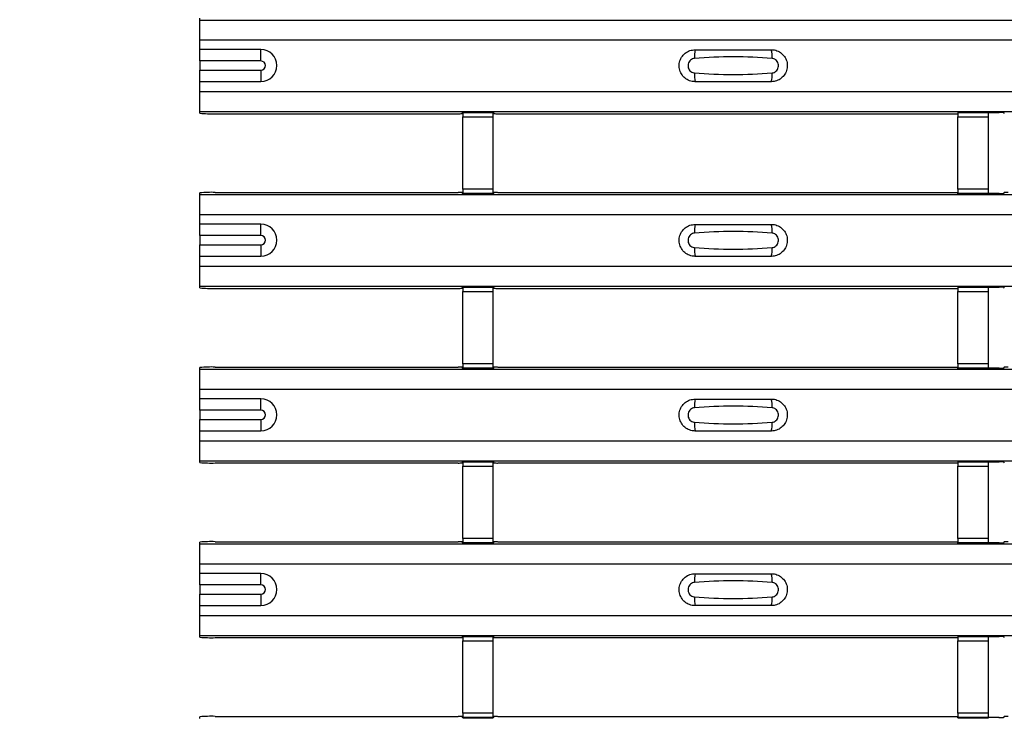
# Model space of a CAD drawing. Units: millimetres. Extents: x 21 to 1910, y 67 to 1029.
# Drawn here: x 106 to 171, y 378 to 424 of the extents above; entities that cross this region are included whole.
import ezdxf

# ---------------------------------------------------------------- set-up
doc = ezdxf.new("R2010")
doc.units = ezdxf.units.MM
doc.layers.add('ARTICLE NUMBER', color=7, linetype='Continuous')
doc.layers.add('DIMENSION', color=3, linetype='Continuous', lineweight=25)
doc.styles.add('BEMSTIL', font='arial.ttf', dxfattribs={"width": 0.8})
doc.dimstyles.new('ACO wymiarowanie', dxfattribs={"dimscale": 10, "dimtxt": 3.5, "dimasz": 2.5, "dimexe": 1, "dimexo": 1, "dimgap": 1, "dimtad": 1, "dimdec": 0, "dimtxsty": 'BEMSTIL', "dimcen": 3, "dimclrd": 3, "dimclre": 3, "dimclrt": 2, "dimadec": 0, "dimazin": 0, "dimtfac": 0.875, "dimtdec": 0, "dimtmove": 0, "dimatfit": 0, "dimfxl": 1, "dimtolj": 1, "dimlwd": 25, "dimlwe": 25, "dimarcsym": 0})

# ---------------------------------------------------------------- blocks, each defined once
blk = doc.blocks.new('*D237')
at = {"layer": 'Defpoints', "color": 0, "transparency": 16777216}
for p in [(67.849, 557.058), (117.849, 557.058), (117.849, 67.058)]:
    blk.add_point(p, dxfattribs=at)
at = {"layer": 'DIMENSION', "color": 3, "lineweight": 25, "transparency": 16777216}
for p, q in [((107.849, 557.058), (57.849, 557.058)), ((67.849, 92.058), (67.849, 532.058)), ((107.849, 67.058), (57.849, 67.058))]:
    blk.add_line(p, q, dxfattribs=at)
at = {"layer": 'DIMENSION', "color": 3, "transparency": 16777216}
for points in [[(63.682, 532.058), (72.015, 532.058), (67.849, 557.058)], [(63.682, 92.058), (72.015, 92.058), (67.849, 67.058)]]:
    blk.add_solid(points, dxfattribs=at)
at = {"layer": 'DIMENSION', "color": 2, "transparency": 16777216, "insert": (22.108, 312.058), "char_height": 35, "attachment_point": 2, "rotation": 90, "style": 'BEMSTIL'}
blk.add_mtext('\\A1;490', dxfattribs=at)
blk = doc.blocks.new('1370168_001_Top_view')
for p, q in [((-370, 356.935), (-370, 357.055)), ((-370, 356.935), (370, 356.935)), ((-370, 355.635), (-370, 356.935)), ((-370, 356.935), (-370, 356.935)), ((-370, 356.935), (370, 356.935)), ((-370, 354.995), (-370, 355.635)), ((-370, 355.635), (370, 355.635)), ((-366, 354.995), (-370, 354.995)), ((-370, 354.245), (-370, 354.995)), ((-366, 354.245), (-366, 354.995)), ((-370, 354.245), (-370, 353.645)), ((-366, 354.245), (-370, 354.245)), ((-370, 352.895), (-370, 353.645)), ((-370, 353.645), (-366, 353.645)), ((-366, 353.645), (-366, 352.895)), ((-370, 352.895), (-366, 352.895)), ((-370, 352.235), (-370, 352.895)), ((-370, 350.935), (-370, 352.235)), ((-370, 352.235), (370, 352.235)), ((-370, 350.935), (370, 350.935)), ((-370, 350.935), (-370, 350.935)), ((-370, 350.815), (-370, 350.935)), ((-370, 350.935), (370, 350.935)), ((-350.75, 350.878), (-352.75, 350.878)), ((-352.75, 350.878), (-352.75, 350.877)), ((-352.75, 350.877), (-352.75, 350.833)), ((-352.75, 350.877), (-350.75, 350.877)), ((-352.734, 350.878), (-352.725, 350.891)), ((-352.725, 350.891), (-352.425, 350.891)), ((-352.425, 350.89), (-352.433, 350.878)), ((-352.425, 350.891), (-352.425, 350.89)), ((-352.425, 350.891), (-352.425, 350.89)), ((-352.425, 350.89), (-352.425, 350.89)), ((-351.075, 350.891), (-350.775, 350.891)), ((-351.075, 350.89), (-351.075, 350.891)), ((-351.075, 350.89), (-351.075, 350.891)), ((-351.075, 350.89), (-351.075, 350.89)), ((-351.067, 350.878), (-351.075, 350.89)), ((-350.775, 350.891), (-350.766, 350.878)), ((-350.75, 350.877), (-350.75, 350.878)), ((-350.75, 350.877), (-350.75, 350.833)), ((-318.25, 350.878), (-320.25, 350.878)), ((-320.25, 350.878), (-320.25, 350.877)), ((-320.25, 350.877), (-320.25, 350.833)), ((-320.25, 350.877), (-318.25, 350.877)), ((-319.234, 350.878), (-319.225, 350.891)), ((-319.225, 350.891), (-318.925, 350.891)), ((-318.925, 350.89), (-318.933, 350.878)), ((-318.925, 350.891), (-318.925, 350.89)), ((-318.925, 350.891), (-318.925, 350.89)), ((-318.925, 350.89), (-318.925, 350.89)), ((-318.25, 350.877), (-318.25, 350.878)), ((-318.25, 350.877), (-318.25, 350.833)), ((-317.575, 350.891), (-317.275, 350.891)), ((-317.575, 350.89), (-317.575, 350.891)), ((-317.575, 350.89), (-317.575, 350.891)), ((-317.575, 350.89), (-317.575, 350.89)), ((-317.55, 350.853), (-317.575, 350.89)), ((-317.55, 350.853), (-317.55, 350.893)), ((-317.275, 350.891), (-317.209, 350.792)), ((-369, 350.785), (-353.041, 350.785)), ((-352.791, 350.792), (-352.75, 350.853)), ((-350.75, 350.833), (-352.75, 350.833)), ((-352.75, 350.833), (-352.75, 350.583)), ((-352.75, 345.821), (-352.75, 350.583)), ((-352.75, 350.583), (-350.75, 350.583)), ((-350.75, 350.853), (-350.709, 350.792)), ((-350.75, 350.583), (-350.75, 350.833)), ((-350.75, 345.821), (-350.75, 350.583)), ((-350.459, 350.785), (-320.25, 350.785)), ((-318.25, 350.833), (-320.25, 350.833)), ((-320.25, 350.833), (-320.25, 350.583)), ((-320.25, 345.821), (-320.25, 350.583)), ((-320.25, 350.583), (-318.25, 350.583)), ((-318.25, 350.853), (-317.55, 350.853)), ((-318.25, 350.583), (-318.25, 350.833)), ((-318.25, 345.821), (-318.25, 350.583)), ((-352.75, 345.821), (-352.75, 345.571)), ((-350.75, 345.821), (-352.75, 345.821)), ((-350.75, 345.571), (-350.75, 345.821)), ((-320.25, 345.821), (-320.25, 345.571)), ((-318.25, 345.821), (-320.25, 345.821)), ((-318.25, 345.571), (-318.25, 345.821)), ((-370, 345.469), (-370, 345.589)), ((-370, 345.469), (370, 345.469)), ((-370, 344.169), (-370, 345.469)), ((-370, 345.469), (-370, 345.469)), ((-370, 345.469), (370, 345.469)), ((-369, 345.619), (-353.041, 345.619)), ((-352.75, 345.55), (-352.791, 345.611)), ((-352.75, 345.571), (-350.75, 345.571)), ((-352.75, 345.527), (-352.75, 345.571)), ((-352.75, 345.527), (-352.75, 345.526)), ((-350.75, 345.527), (-352.75, 345.527)), ((-352.75, 345.526), (-350.75, 345.526)), ((-352.725, 345.513), (-352.734, 345.526)), ((-352.425, 345.513), (-352.725, 345.513)), ((-352.433, 345.526), (-352.425, 345.514)), ((-352.425, 345.514), (-352.425, 345.513)), ((-352.425, 345.514), (-352.425, 345.513)), ((-352.425, 345.513), (-352.425, 345.513)), ((-352.425, 345.513), (-352.425, 345.513)), ((-351.075, 345.514), (-351.067, 345.526)), ((-351.075, 345.513), (-351.075, 345.514)), ((-351.075, 345.514), (-351.075, 345.513)), ((-351.075, 345.513), (-351.075, 345.513)), ((-350.775, 345.513), (-351.075, 345.513)), ((-351.075, 345.513), (-351.075, 345.513)), ((-350.766, 345.526), (-350.775, 345.513)), ((-350.709, 345.611), (-350.75, 345.55)), ((-350.75, 345.527), (-350.75, 345.571)), ((-350.75, 345.526), (-350.75, 345.527)), ((-350.459, 345.619), (-320.25, 345.619)), ((-320.25, 345.571), (-318.25, 345.571)), ((-320.25, 345.527), (-320.25, 345.571)), ((-320.25, 345.527), (-320.25, 345.526)), ((-318.25, 345.527), (-320.25, 345.527)), ((-320.25, 345.526), (-318.25, 345.526)), ((-319.225, 345.513), (-319.234, 345.526)), ((-318.925, 345.513), (-319.225, 345.513)), ((-318.933, 345.526), (-318.925, 345.514)), ((-318.925, 345.514), (-318.925, 345.513)), ((-318.925, 345.514), (-318.925, 345.513)), ((-318.925, 345.513), (-318.925, 345.513)), ((-318.925, 345.513), (-318.925, 345.513)), ((-318.25, 345.527), (-318.25, 345.571)), ((-317.55, 345.55), (-318.25, 345.55)), ((-318.25, 345.526), (-318.25, 345.527)), ((-317.575, 345.514), (-317.55, 345.55)), ((-317.575, 345.513), (-317.575, 345.514)), ((-317.575, 345.514), (-317.575, 345.513)), ((-317.575, 345.513), (-317.575, 345.513)), ((-317.275, 345.513), (-317.575, 345.513)), ((-317.575, 345.513), (-317.575, 345.513)), ((-317.55, 345.55), (-317.55, 345.51)), ((-317.209, 345.611), (-317.275, 345.513)), ((-370, 343.529), (-370, 344.169)), ((-370, 344.169), (370, 344.169)), ((-366, 343.529), (-370, 343.529)), ((-370, 342.779), (-370, 343.529)), ((-366, 342.779), (-366, 343.529)), ((-370, 342.779), (-370, 342.178)), ((-366, 342.779), (-370, 342.779)), ((-370, 341.428), (-370, 342.178)), ((-370, 342.178), (-366, 342.178)), ((-366, 342.178), (-366, 341.428)), ((-370, 341.428), (-366, 341.428)), ((-370, 340.769), (-370, 341.428)), ((-370, 339.469), (-370, 340.769)), ((-370, 340.769), (370, 340.769)), ((-370, 339.469), (370, 339.469)), ((-370, 339.468), (-370, 339.469)), ((-370, 339.348), (-370, 339.468)), ((-370, 339.468), (370, 339.468)), ((-369, 339.318), (-353.041, 339.318)), ((-352.791, 339.326), (-352.75, 339.387)), ((-350.75, 339.411), (-352.75, 339.411)), ((-352.75, 339.411), (-352.75, 339.41)), ((-352.75, 339.41), (-352.75, 339.366)), ((-352.75, 339.41), (-350.75, 339.41)), ((-350.75, 339.366), (-352.75, 339.366)), ((-352.75, 339.366), (-352.75, 339.116)), ((-352.734, 339.411), (-352.725, 339.424)), ((-352.725, 339.424), (-352.425, 339.424)), ((-352.425, 339.423), (-352.433, 339.411)), ((-352.425, 339.424), (-352.425, 339.423)), ((-352.425, 339.424), (-352.425, 339.424)), ((-352.425, 339.424), (-352.425, 339.424)), ((-351.075, 339.424), (-350.775, 339.424)), ((-351.075, 339.424), (-351.075, 339.424)), ((-351.075, 339.423), (-351.075, 339.424)), ((-351.075, 339.424), (-351.075, 339.424)), ((-351.067, 339.411), (-351.075, 339.423)), ((-350.775, 339.424), (-350.766, 339.411)), ((-350.75, 339.41), (-350.75, 339.411)), ((-350.75, 339.41), (-350.75, 339.366)), ((-350.75, 339.387), (-350.709, 339.326)), ((-350.75, 339.116), (-350.75, 339.366)), ((-350.459, 339.318), (-320.25, 339.318)), ((-318.25, 339.411), (-320.25, 339.411)), ((-320.25, 339.411), (-320.25, 339.41)), ((-320.25, 339.41), (-320.25, 339.366)), ((-320.25, 339.41), (-318.25, 339.41)), ((-318.25, 339.366), (-320.25, 339.366)), ((-320.25, 339.366), (-320.25, 339.116)), ((-319.234, 339.411), (-319.225, 339.424)), ((-319.225, 339.424), (-318.925, 339.424)), ((-318.925, 339.423), (-318.933, 339.411)), ((-318.925, 339.424), (-318.925, 339.423)), ((-318.925, 339.424), (-318.925, 339.424)), ((-318.925, 339.424), (-318.925, 339.424)), ((-318.25, 339.41), (-318.25, 339.411)), ((-318.25, 339.41), (-318.25, 339.366)), ((-318.25, 339.387), (-317.55, 339.387)), ((-318.25, 339.116), (-318.25, 339.366)), ((-317.575, 339.424), (-317.275, 339.424)), ((-317.575, 339.424), (-317.575, 339.424)), ((-317.575, 339.423), (-317.575, 339.424)), ((-317.575, 339.424), (-317.575, 339.424)), ((-317.55, 339.387), (-317.575, 339.423)), ((-317.55, 339.387), (-317.55, 339.427)), ((-317.275, 339.424), (-317.209, 339.326)), ((-352.75, 334.354), (-352.75, 339.116)), ((-352.75, 339.116), (-350.75, 339.116)), ((-350.75, 334.354), (-350.75, 339.116)), ((-320.25, 334.354), (-320.25, 339.116)), ((-320.25, 339.116), (-318.25, 339.116)), ((-318.25, 334.354), (-318.25, 339.116)), ((-370, 334.002), (-370, 334.122)), ((-369, 334.152), (-353.041, 334.152)), ((-352.75, 334.084), (-352.791, 334.145)), ((-352.75, 334.354), (-352.75, 334.104)), ((-350.75, 334.354), (-352.75, 334.354)), ((-352.75, 334.104), (-350.75, 334.104)), ((-352.75, 334.06), (-352.75, 334.104)), ((-350.75, 334.104), (-350.75, 334.354)), ((-350.709, 334.145), (-350.75, 334.084)), ((-350.75, 334.06), (-350.75, 334.104)), ((-350.459, 334.152), (-320.25, 334.152)), ((-320.25, 334.354), (-320.25, 334.104)), ((-318.25, 334.354), (-320.25, 334.354)), ((-320.25, 334.104), (-318.25, 334.104)), ((-320.25, 334.06), (-320.25, 334.104)), ((-318.25, 334.104), (-318.25, 334.354)), ((-318.25, 334.06), (-318.25, 334.104)), ((-317.55, 334.084), (-318.25, 334.084)), ((-317.575, 334.047), (-317.55, 334.084)), ((-317.55, 334.084), (-317.55, 334.044)), ((-317.209, 334.145), (-317.275, 334.046)), ((-370, 334.002), (370, 334.002)), ((-370, 332.702), (-370, 334.002)), ((-370, 334.002), (-370, 334.002)), ((-370, 334.002), (370, 334.002)), ((-352.75, 334.06), (-352.75, 334.059)), ((-350.75, 334.06), (-352.75, 334.06)), ((-352.75, 334.059), (-350.75, 334.059)), ((-352.725, 334.046), (-352.734, 334.059)), ((-352.425, 334.046), (-352.725, 334.046)), ((-352.433, 334.059), (-352.425, 334.047)), ((-352.425, 334.047), (-352.425, 334.046)), ((-352.425, 334.047), (-352.425, 334.047)), ((-352.425, 334.046), (-352.425, 334.047)), ((-352.425, 334.047), (-352.425, 334.047)), ((-351.075, 334.047), (-351.067, 334.059)), ((-351.075, 334.047), (-351.075, 334.047)), ((-351.075, 334.046), (-351.075, 334.047)), ((-351.075, 334.047), (-351.075, 334.046)), ((-351.075, 334.047), (-351.075, 334.047)), ((-350.775, 334.046), (-351.075, 334.046)), ((-350.766, 334.059), (-350.775, 334.046)), ((-350.75, 334.059), (-350.75, 334.06)), ((-320.25, 334.06), (-320.25, 334.059)), ((-318.25, 334.06), (-320.25, 334.06)), ((-320.25, 334.059), (-318.25, 334.059)), ((-319.225, 334.046), (-319.234, 334.059)), ((-318.925, 334.046), (-319.225, 334.046)), ((-318.933, 334.059), (-318.925, 334.047)), ((-318.925, 334.047), (-318.925, 334.046)), ((-318.925, 334.047), (-318.925, 334.047)), ((-318.925, 334.046), (-318.925, 334.047)), ((-318.925, 334.047), (-318.925, 334.047)), ((-318.25, 334.059), (-318.25, 334.06)), ((-317.575, 334.047), (-317.575, 334.047)), ((-317.575, 334.046), (-317.575, 334.047)), ((-317.575, 334.047), (-317.575, 334.046)), ((-317.575, 334.047), (-317.575, 334.047)), ((-317.275, 334.046), (-317.575, 334.046)), ((-370, 332.062), (-370, 332.702)), ((-370, 332.702), (370, 332.702)), ((-366, 332.062), (-370, 332.062)), ((-370, 331.312), (-370, 332.062)), ((-366, 331.312), (-366, 332.062)), ((-370, 331.312), (-370, 330.712)), ((-366, 331.312), (-370, 331.312)), ((-370, 329.962), (-370, 330.712)), ((-370, 330.712), (-366, 330.712)), ((-366, 330.712), (-366, 329.962)), ((-370, 329.962), (-366, 329.962)), ((-370, 329.302), (-370, 329.962)), ((-370, 328.002), (-370, 329.302)), ((-370, 329.302), (370, 329.302)), ((-370, 328.002), (370, 328.002)), ((-370, 328.002), (-370, 328.002)), ((-370, 327.882), (-370, 328.002)), ((-370, 328.002), (370, 328.002)), ((-369, 327.852), (-353.041, 327.852)), ((-352.791, 327.859), (-352.75, 327.92)), ((-350.75, 327.945), (-352.75, 327.945)), ((-352.75, 327.945), (-352.75, 327.944)), ((-352.75, 327.944), (-352.75, 327.9)), ((-352.75, 327.944), (-350.75, 327.944)), ((-350.75, 327.9), (-352.75, 327.9)), ((-352.75, 327.9), (-352.75, 327.65)), ((-352.75, 322.888), (-352.75, 327.65)), ((-352.75, 327.65), (-350.75, 327.65)), ((-352.734, 327.945), (-352.725, 327.958)), ((-352.725, 327.958), (-352.425, 327.958)), ((-352.425, 327.957), (-352.433, 327.945)), ((-352.425, 327.958), (-352.425, 327.957)), ((-352.425, 327.958), (-352.425, 327.957)), ((-352.425, 327.957), (-352.425, 327.957)), ((-351.075, 327.958), (-350.775, 327.958)), ((-351.075, 327.957), (-351.075, 327.958)), ((-351.075, 327.957), (-351.075, 327.958)), ((-351.075, 327.957), (-351.075, 327.957)), ((-351.067, 327.945), (-351.075, 327.957)), ((-350.775, 327.958), (-350.766, 327.945)), ((-350.75, 327.944), (-350.75, 327.945)), ((-350.75, 327.944), (-350.75, 327.9)), ((-350.75, 327.92), (-350.709, 327.859)), ((-350.75, 327.65), (-350.75, 327.9)), ((-350.75, 322.888), (-350.75, 327.65)), ((-350.459, 327.852), (-320.25, 327.852)), ((-318.25, 327.945), (-320.25, 327.945)), ((-320.25, 327.945), (-320.25, 327.944)), ((-320.25, 327.944), (-320.25, 327.9)), ((-320.25, 327.944), (-318.25, 327.944)), ((-318.25, 327.9), (-320.25, 327.9)), ((-320.25, 327.9), (-320.25, 327.65)), ((-320.25, 322.888), (-320.25, 327.65)), ((-320.25, 327.65), (-318.25, 327.65)), ((-319.234, 327.945), (-319.225, 327.958)), ((-319.225, 327.958), (-318.925, 327.958)), ((-318.925, 327.957), (-318.933, 327.945)), ((-318.925, 327.958), (-318.925, 327.957)), ((-318.925, 327.958), (-318.925, 327.957)), ((-318.925, 327.957), (-318.925, 327.957)), ((-318.25, 327.944), (-318.25, 327.945)), ((-318.25, 327.944), (-318.25, 327.9)), ((-318.25, 327.92), (-317.55, 327.92)), ((-318.25, 327.65), (-318.25, 327.9)), ((-318.25, 322.888), (-318.25, 327.65)), ((-317.575, 327.958), (-317.275, 327.958)), ((-317.575, 327.957), (-317.575, 327.958)), ((-317.575, 327.957), (-317.575, 327.958)), ((-317.575, 327.957), (-317.575, 327.957)), ((-317.55, 327.92), (-317.575, 327.957)), ((-317.55, 327.92), (-317.55, 327.96)), ((-317.275, 327.958), (-317.209, 327.859)), ((-370, 322.536), (-370, 322.656)), ((-370, 322.536), (370, 322.536)), ((-370, 321.236), (-370, 322.536)), ((-370, 322.536), (-370, 322.536)), ((-370, 322.536), (370, 322.536)), ((-369, 322.685), (-353.041, 322.685)), ((-352.75, 322.617), (-352.791, 322.678)), ((-352.75, 322.888), (-352.75, 322.638)), ((-350.75, 322.888), (-352.75, 322.888)), ((-352.75, 322.638), (-350.75, 322.638)), ((-352.75, 322.594), (-352.75, 322.638)), ((-352.75, 322.594), (-352.75, 322.593)), ((-350.75, 322.594), (-352.75, 322.594)), ((-352.75, 322.593), (-350.75, 322.593)), ((-352.725, 322.58), (-352.734, 322.593)), ((-352.425, 322.58), (-352.725, 322.58)), ((-352.433, 322.593), (-352.425, 322.581)), ((-352.425, 322.581), (-352.425, 322.58)), ((-352.425, 322.581), (-352.425, 322.58)), ((-352.425, 322.58), (-352.425, 322.58)), ((-352.425, 322.58), (-352.425, 322.58)), ((-351.075, 322.581), (-351.067, 322.593)), ((-351.075, 322.58), (-351.075, 322.581)), ((-351.075, 322.581), (-351.075, 322.58)), ((-351.075, 322.58), (-351.075, 322.58)), ((-350.775, 322.58), (-351.075, 322.58)), ((-351.075, 322.58), (-351.075, 322.58)), ((-350.766, 322.593), (-350.775, 322.58)), ((-350.75, 322.638), (-350.75, 322.888)), ((-350.709, 322.678), (-350.75, 322.617)), ((-350.75, 322.594), (-350.75, 322.638)), ((-350.75, 322.593), (-350.75, 322.594)), ((-350.459, 322.685), (-320.25, 322.685)), ((-320.25, 322.888), (-320.25, 322.638)), ((-318.25, 322.888), (-320.25, 322.888)), ((-320.25, 322.638), (-318.25, 322.638)), ((-320.25, 322.594), (-320.25, 322.638)), ((-320.25, 322.594), (-320.25, 322.593)), ((-318.25, 322.594), (-320.25, 322.594)), ((-320.25, 322.593), (-318.25, 322.593)), ((-319.225, 322.58), (-319.234, 322.593)), ((-318.925, 322.58), (-319.225, 322.58)), ((-318.933, 322.593), (-318.925, 322.581)), ((-318.925, 322.581), (-318.925, 322.58)), ((-318.925, 322.581), (-318.925, 322.58)), ((-318.925, 322.58), (-318.925, 322.58)), ((-318.925, 322.58), (-318.925, 322.58)), ((-318.25, 322.638), (-318.25, 322.888)), ((-318.25, 322.594), (-318.25, 322.638)), ((-317.55, 322.617), (-318.25, 322.617)), ((-318.25, 322.593), (-318.25, 322.594)), ((-317.575, 322.581), (-317.55, 322.617)), ((-317.575, 322.58), (-317.575, 322.581)), ((-317.575, 322.581), (-317.575, 322.58)), ((-317.575, 322.58), (-317.575, 322.58)), ((-317.275, 322.58), (-317.575, 322.58)), ((-317.575, 322.58), (-317.575, 322.58)), ((-317.55, 322.617), (-317.55, 322.577)), ((-317.209, 322.678), (-317.275, 322.58)), ((-370, 320.596), (-370, 321.236)), ((-370, 321.236), (370, 321.236)), ((-366, 320.596), (-370, 320.596)), ((-370, 319.846), (-370, 320.596)), ((-366, 319.846), (-366, 320.596)), ((-370, 319.846), (-370, 319.245)), ((-366, 319.846), (-370, 319.846)), ((-370, 318.495), (-370, 319.245)), ((-370, 319.245), (-366, 319.245)), ((-366, 319.245), (-366, 318.495)), ((-370, 318.495), (-366, 318.495)), ((-370, 317.836), (-370, 318.495)), ((-370, 316.536), (-370, 317.836)), ((-370, 317.836), (370, 317.836)), ((-370, 316.536), (370, 316.536)), ((-370, 316.535), (-370, 316.536)), ((-370, 316.415), (-370, 316.535)), ((-370, 316.535), (370, 316.535)), ((-369, 316.385), (-353.041, 316.385)), ((-352.791, 316.393), (-352.75, 316.454)), ((-350.75, 316.478), (-352.75, 316.478)), ((-352.75, 316.478), (-352.75, 316.477)), ((-352.75, 316.477), (-352.75, 316.433)), ((-352.75, 316.477), (-350.75, 316.477)), ((-350.75, 316.433), (-352.75, 316.433)), ((-352.75, 316.433), (-352.75, 316.183)), ((-352.75, 311.421), (-352.75, 316.183)), ((-352.75, 316.183), (-350.75, 316.183)), ((-352.734, 316.478), (-352.725, 316.491)), ((-352.725, 316.491), (-352.425, 316.491)), ((-352.425, 316.49), (-352.433, 316.478)), ((-352.425, 316.491), (-352.425, 316.49)), ((-352.425, 316.491), (-352.425, 316.491)), ((-352.425, 316.491), (-352.425, 316.491)), ((-351.075, 316.491), (-350.775, 316.491)), ((-351.075, 316.491), (-351.075, 316.491)), ((-351.075, 316.49), (-351.075, 316.491)), ((-351.075, 316.491), (-351.075, 316.491)), ((-351.067, 316.478), (-351.075, 316.49)), ((-350.775, 316.491), (-350.766, 316.478)), ((-350.75, 316.477), (-350.75, 316.478)), ((-350.75, 316.477), (-350.75, 316.433)), ((-350.75, 316.454), (-350.709, 316.393)), ((-350.75, 316.183), (-350.75, 316.433)), ((-350.75, 311.421), (-350.75, 316.183)), ((-350.459, 316.385), (-320.25, 316.385)), ((-318.25, 316.478), (-320.25, 316.478)), ((-320.25, 316.478), (-320.25, 316.477)), ((-320.25, 316.477), (-320.25, 316.433)), ((-320.25, 316.477), (-318.25, 316.477)), ((-318.25, 316.433), (-320.25, 316.433)), ((-320.25, 316.433), (-320.25, 316.183)), ((-320.25, 311.421), (-320.25, 316.183)), ((-320.25, 316.183), (-318.25, 316.183)), ((-319.234, 316.478), (-319.225, 316.491)), ((-319.225, 316.491), (-318.925, 316.491)), ((-318.925, 316.49), (-318.933, 316.478)), ((-318.925, 316.491), (-318.925, 316.49)), ((-318.925, 316.491), (-318.925, 316.491)), ((-318.925, 316.491), (-318.925, 316.491)), ((-318.25, 316.477), (-318.25, 316.478)), ((-318.25, 316.477), (-318.25, 316.433)), ((-318.25, 316.454), (-317.55, 316.454)), ((-318.25, 316.183), (-318.25, 316.433)), ((-318.25, 311.421), (-318.25, 316.183)), ((-317.575, 316.491), (-317.275, 316.491)), ((-317.575, 316.491), (-317.575, 316.491)), ((-317.575, 316.49), (-317.575, 316.491)), ((-317.575, 316.491), (-317.575, 316.491)), ((-317.55, 316.454), (-317.575, 316.49)), ((-317.55, 316.454), (-317.55, 316.494)), ((-317.275, 316.491), (-317.209, 316.393)), ((-370, 311.069), (-370, 311.189)), ((-369, 311.219), (-353.041, 311.219)), ((-352.75, 311.151), (-352.791, 311.212)), ((-352.75, 311.421), (-352.75, 311.171)), ((-350.75, 311.421), (-352.75, 311.421)), ((-352.75, 311.171), (-350.75, 311.171)), ((-352.75, 311.127), (-352.75, 311.171)), ((-352.75, 311.127), (-352.75, 311.126)), ((-350.75, 311.127), (-352.75, 311.127)), ((-352.75, 311.126), (-350.75, 311.126)), ((-352.725, 311.113), (-352.734, 311.126)), ((-352.425, 311.113), (-352.725, 311.113)), ((-352.433, 311.126), (-352.425, 311.114)), ((-352.425, 311.114), (-352.425, 311.113)), ((-352.425, 311.114), (-352.425, 311.114)), ((-352.425, 311.113), (-352.425, 311.114)), ((-352.425, 311.114), (-352.425, 311.114)), ((-351.075, 311.114), (-351.067, 311.126)), ((-351.075, 311.114), (-351.075, 311.114)), ((-351.075, 311.113), (-351.075, 311.114)), ((-351.075, 311.114), (-351.075, 311.113)), ((-351.075, 311.114), (-351.075, 311.114)), ((-350.775, 311.113), (-351.075, 311.113)), ((-350.766, 311.126), (-350.775, 311.113)), ((-350.75, 311.171), (-350.75, 311.421)), ((-350.709, 311.212), (-350.75, 311.151)), ((-350.75, 311.127), (-350.75, 311.171)), ((-350.75, 311.126), (-350.75, 311.127)), ((-350.459, 311.219), (-320.25, 311.219)), ((-320.25, 311.421), (-320.25, 311.171)), ((-318.25, 311.421), (-320.25, 311.421)), ((-320.25, 311.171), (-318.25, 311.171)), ((-320.25, 311.127), (-320.25, 311.171)), ((-320.25, 311.127), (-320.25, 311.126)), ((-318.25, 311.127), (-320.25, 311.127)), ((-320.25, 311.126), (-318.25, 311.126)), ((-319.225, 311.113), (-319.234, 311.126)), ((-318.925, 311.113), (-319.225, 311.113)), ((-318.933, 311.126), (-318.925, 311.114)), ((-318.925, 311.114), (-318.925, 311.113)), ((-318.925, 311.114), (-318.925, 311.114)), ((-318.925, 311.113), (-318.925, 311.114)), ((-318.925, 311.114), (-318.925, 311.114)), ((-318.25, 311.171), (-318.25, 311.421)), ((-318.25, 311.127), (-318.25, 311.171)), ((-317.55, 311.151), (-318.25, 311.151)), ((-318.25, 311.126), (-318.25, 311.127)), ((-317.575, 311.114), (-317.55, 311.151)), ((-317.575, 311.114), (-317.575, 311.114)), ((-317.575, 311.113), (-317.575, 311.114)), ((-317.575, 311.114), (-317.575, 311.113)), ((-317.575, 311.114), (-317.575, 311.114)), ((-317.275, 311.113), (-317.575, 311.113)), ((-317.55, 311.151), (-317.55, 311.111)), ((-317.209, 311.212), (-317.275, 311.113))]:
    blk.add_line(p, q)
for centre, radius, start, end in [((-366, 353.945), 1.05, 270, 90), ((-335.603, 354.544), 1.948, 166.90753, 183.85286), ((-334.397, 354.544), 1.948, 356.14688, 13.09351), ((-366, 353.945), 0.3, 270, 90), ((-335.603, 353.326), 1.948, 176.14713, 193.09249), ((-334.397, 353.326), 1.948, 346.90639, 3.85315), ((-369.25, 359.145), 8.363, 264.8534, 271.71143), ((-352.98, 352.973), 2.189, 268.40906, 274.95816), ((-350.52, 352.973), 2.189, 265.04184, 271.59094), ((-369.25, 337.259), 8.363, 88.28857, 95.1466), ((-352.98, 343.43), 2.189, 85.04184, 91.59094), ((-350.52, 343.43), 2.189, 88.40906, 94.95816), ((-317.02, 343.43), 2.189, 88.40906, 94.95816), ((-366, 342.479), 1.05, 270, 90), ((-335.603, 343.077), 1.948, 166.90753, 183.85286), ((-334.397, 343.077), 1.948, 356.14688, 13.09351), ((-366, 342.479), 0.3, 270, 90), ((-335.603, 341.86), 1.948, 176.14713, 193.09249), ((-334.397, 341.86), 1.948, 346.90639, 3.85315), ((-369.25, 347.678), 8.363, 264.8534, 271.71143), ((-352.98, 341.507), 2.189, 268.40906, 274.95816), ((-350.52, 341.507), 2.189, 265.04184, 271.59094), ((-369.25, 325.792), 8.363, 88.28857, 95.1466), ((-352.98, 331.964), 2.189, 85.04184, 91.59094), ((-350.52, 331.964), 2.189, 88.40906, 94.95816), ((-317.02, 331.964), 2.189, 88.40906, 94.95816), ((-366, 331.012), 1.05, 270, 90), ((-335.603, 331.611), 1.948, 166.90753, 183.85286), ((-334.397, 331.611), 1.948, 356.14688, 13.09351), ((-366, 331.012), 0.3, 270, 90), ((-335.603, 330.393), 1.948, 176.14713, 193.09249), ((-334.397, 330.393), 1.948, 346.90639, 3.85315), ((-369.25, 336.212), 8.363, 264.8534, 271.71143), ((-352.98, 330.04), 2.189, 268.40906, 274.95816), ((-350.52, 330.04), 2.189, 265.04184, 271.59094), ((-369.25, 314.326), 8.363, 88.28857, 95.1466), ((-352.98, 320.497), 2.189, 85.04184, 91.59094), ((-350.52, 320.497), 2.189, 88.40906, 94.95816), ((-317.02, 320.497), 2.189, 88.40906, 94.95816), ((-366, 319.546), 1.05, 270, 90), ((-335.603, 320.144), 1.948, 166.90753, 183.85286), ((-334.397, 320.144), 1.948, 356.14688, 13.09351), ((-366, 319.546), 0.3, 270, 90), ((-335.603, 318.927), 1.948, 176.14713, 193.09249), ((-334.397, 318.927), 1.948, 346.90639, 3.85315), ((-369.25, 324.745), 8.363, 264.8534, 271.71143), ((-352.98, 318.574), 2.189, 268.40906, 274.95816), ((-350.52, 318.574), 2.189, 265.04184, 271.59094), ((-369.25, 302.859), 8.363, 88.28857, 95.1466), ((-352.98, 309.031), 2.189, 85.04184, 91.59094), ((-350.52, 309.031), 2.189, 88.40906, 94.95816), ((-317.02, 309.031), 2.189, 88.40906, 94.95816)]:
    blk.add_arc(centre, radius, start, end)
for points, knots in [([(-337.5, 352.885), (-337.538, 352.886), (-337.694, 352.892), (-337.962, 352.97), (-338.255, 353.176), (-338.463, 353.469), (-338.563, 353.814), (-338.543, 354.173), (-338.406, 354.505), (-338.167, 354.77), (-337.853, 354.95), (-337.618, 354.973), (-337.5, 354.985)], [0, 0, 0, 0, 0.034879, 0.142006, 0.249327, 0.356691, 0.464055, 0.571416, 0.678715, 0.785873, 0.89299, 1, 1, 1, 1]), ([(-337.5, 354.985), (-336.664, 354.985), (-334.998, 354.985), (-333.331, 354.985), (-332.5, 354.985)], [0, 0, 0, 0, 0.5014, 1, 1, 1, 1]), ([(-332.5, 354.985), (-332.462, 354.984), (-332.306, 354.978), (-332.038, 354.9), (-331.745, 354.694), (-331.537, 354.401), (-331.437, 354.056), (-331.457, 353.697), (-331.594, 353.365), (-331.833, 353.1), (-332.147, 352.92), (-332.382, 352.897), (-332.5, 352.885)], [0, 0, 0, 0, 0.034878, 0.142006, 0.249327, 0.356691, 0.464055, 0.571416, 0.678715, 0.785873, 0.89299, 1, 1, 1, 1]), ([(-337.546, 354.413), (-337.592, 354.405), (-337.687, 354.389), (-337.811, 354.306), (-337.907, 354.187), (-337.962, 354.04), (-337.971, 353.881), (-337.93, 353.729), (-337.846, 353.598), (-337.729, 353.505), (-337.623, 353.464), (-337.561, 353.459), (-337.546, 353.457)], [0, 0, 0, 0, 0.09994, 0.20441, 0.313063, 0.424827, 0.537873, 0.650309, 0.760316, 0.866406, 0.967888, 1, 1, 1, 1]), ([(-332.454, 354.413), (-333.3, 354.465), (-334.998, 354.57), (-336.695, 354.465), (-337.546, 354.413)], [0, 0, 0, 0, 0.498598, 1, 1, 1, 1]), ([(-332.454, 353.457), (-332.408, 353.465), (-332.313, 353.481), (-332.189, 353.564), (-332.093, 353.683), (-332.038, 353.83), (-332.029, 353.989), (-332.07, 354.141), (-332.154, 354.272), (-332.271, 354.365), (-332.377, 354.406), (-332.439, 354.411), (-332.454, 354.413)], [0, 0, 0, 0, 0.09994, 0.20441, 0.313064, 0.424827, 0.537872, 0.650306, 0.760314, 0.866405, 0.967888, 1, 1, 1, 1]), ([(-337.546, 353.457), (-336.7, 353.405), (-335.002, 353.3), (-333.305, 353.405), (-332.454, 353.457)], [0, 0, 0, 0, 0.4985959, 1, 1, 1, 1]), ([(-332.5, 352.885), (-333.336, 352.885), (-335.002, 352.885), (-336.669, 352.885), (-337.5, 352.885)], [0, 0, 0, 0, 0.5014, 1, 1, 1, 1]), ([(-337.5, 341.419), (-337.538, 341.42), (-337.694, 341.425), (-337.962, 341.504), (-338.255, 341.71), (-338.463, 342.003), (-338.563, 342.348), (-338.543, 342.706), (-338.406, 343.038), (-338.167, 343.304), (-337.853, 343.484), (-337.618, 343.507), (-337.5, 343.519)], [0, 0, 0, 0, 0.034879, 0.142006, 0.249327, 0.356691, 0.464055, 0.571416, 0.678715, 0.785873, 0.89299, 1, 1, 1, 1]), ([(-337.5, 343.519), (-336.664, 343.519), (-334.998, 343.519), (-333.331, 343.519), (-332.5, 343.519)], [0, 0, 0, 0, 0.5014, 1, 1, 1, 1]), ([(-332.5, 343.519), (-332.462, 343.517), (-332.306, 343.512), (-332.038, 343.433), (-331.745, 343.227), (-331.537, 342.934), (-331.437, 342.589), (-331.457, 342.231), (-331.594, 341.899), (-331.833, 341.633), (-332.147, 341.453), (-332.382, 341.43), (-332.5, 341.419)], [0, 0, 0, 0, 0.034878, 0.142006, 0.249327, 0.356691, 0.464055, 0.571416, 0.678715, 0.785873, 0.89299, 1, 1, 1, 1]), ([(-337.546, 342.946), (-337.592, 342.939), (-337.687, 342.923), (-337.811, 342.84), (-337.907, 342.721), (-337.962, 342.574), (-337.971, 342.415), (-337.93, 342.262), (-337.846, 342.132), (-337.729, 342.038), (-337.623, 341.998), (-337.561, 341.992), (-337.546, 341.991)], [0, 0, 0, 0, 0.09994, 0.20441, 0.313063, 0.424827, 0.537873, 0.650309, 0.760316, 0.866406, 0.967888, 1, 1, 1, 1]), ([(-332.454, 342.946), (-333.3, 342.999), (-334.998, 343.104), (-336.695, 342.999), (-337.546, 342.946)], [0, 0, 0, 0, 0.498598, 1, 1, 1, 1]), ([(-332.454, 341.991), (-332.408, 341.998), (-332.313, 342.014), (-332.189, 342.097), (-332.093, 342.216), (-332.038, 342.363), (-332.029, 342.522), (-332.07, 342.675), (-332.154, 342.805), (-332.271, 342.899), (-332.377, 342.939), (-332.439, 342.945), (-332.454, 342.946)], [0, 0, 0, 0, 0.09994, 0.20441, 0.313064, 0.424827, 0.537872, 0.650306, 0.760314, 0.866405, 0.967888, 1, 1, 1, 1]), ([(-337.546, 341.991), (-336.7, 341.938), (-335.002, 341.833), (-333.305, 341.938), (-332.454, 341.991)], [0, 0, 0, 0, 0.4985959, 1, 1, 1, 1]), ([(-332.5, 341.419), (-333.336, 341.419), (-335.002, 341.419), (-336.669, 341.419), (-337.5, 341.419)], [0, 0, 0, 0, 0.5014, 1, 1, 1, 1]), ([(-337.5, 329.952), (-337.538, 329.953), (-337.694, 329.959), (-337.962, 330.037), (-338.255, 330.243), (-338.463, 330.536), (-338.563, 330.881), (-338.543, 331.24), (-338.406, 331.572), (-338.167, 331.837), (-337.853, 332.017), (-337.618, 332.04), (-337.5, 332.052)], [0, 0, 0, 0, 0.034879, 0.142006, 0.249327, 0.356691, 0.464055, 0.571416, 0.678715, 0.785873, 0.89299, 1, 1, 1, 1]), ([(-332.454, 331.48), (-333.3, 331.532), (-334.998, 331.637), (-336.695, 331.532), (-337.546, 331.48)], [0, 0, 0, 0, 0.498598, 1, 1, 1, 1]), ([(-337.5, 332.052), (-336.664, 332.052), (-334.998, 332.052), (-333.331, 332.052), (-332.5, 332.052)], [0, 0, 0, 0, 0.5014, 1, 1, 1, 1]), ([(-332.5, 332.052), (-332.462, 332.051), (-332.306, 332.045), (-332.038, 331.967), (-331.745, 331.761), (-331.537, 331.468), (-331.437, 331.123), (-331.457, 330.764), (-331.594, 330.432), (-331.833, 330.167), (-332.147, 329.987), (-332.382, 329.964), (-332.5, 329.952)], [0, 0, 0, 0, 0.034878, 0.142006, 0.249327, 0.356691, 0.464055, 0.571416, 0.678715, 0.785873, 0.89299, 1, 1, 1, 1]), ([(-337.546, 331.48), (-337.592, 331.472), (-337.687, 331.456), (-337.811, 331.373), (-337.907, 331.254), (-337.962, 331.107), (-337.971, 330.948), (-337.93, 330.796), (-337.846, 330.665), (-337.729, 330.572), (-337.623, 330.531), (-337.561, 330.526), (-337.546, 330.524)], [0, 0, 0, 0, 0.09994, 0.20441, 0.313063, 0.424827, 0.537873, 0.650309, 0.760316, 0.866406, 0.967888, 1, 1, 1, 1]), ([(-332.454, 330.524), (-332.408, 330.532), (-332.313, 330.548), (-332.189, 330.631), (-332.093, 330.75), (-332.038, 330.897), (-332.029, 331.056), (-332.07, 331.208), (-332.154, 331.339), (-332.271, 331.432), (-332.377, 331.473), (-332.439, 331.478), (-332.454, 331.48)], [0, 0, 0, 0, 0.09994, 0.20441, 0.313064, 0.424827, 0.537872, 0.650306, 0.760314, 0.866405, 0.967888, 1, 1, 1, 1]), ([(-337.546, 330.524), (-336.7, 330.472), (-335.002, 330.367), (-333.305, 330.472), (-332.454, 330.524)], [0, 0, 0, 0, 0.4985959, 1, 1, 1, 1]), ([(-332.5, 329.952), (-333.336, 329.952), (-335.002, 329.952), (-336.669, 329.952), (-337.5, 329.952)], [0, 0, 0, 0, 0.5014, 1, 1, 1, 1]), ([(-337.5, 318.486), (-337.538, 318.487), (-337.694, 318.492), (-337.962, 318.571), (-338.255, 318.777), (-338.463, 319.07), (-338.563, 319.415), (-338.543, 319.773), (-338.406, 320.105), (-338.167, 320.371), (-337.853, 320.551), (-337.618, 320.574), (-337.5, 320.586)], [0, 0, 0, 0, 0.034879, 0.142006, 0.249327, 0.356691, 0.464055, 0.571416, 0.678715, 0.785873, 0.89299, 1, 1, 1, 1]), ([(-337.5, 320.586), (-336.664, 320.586), (-334.998, 320.586), (-333.331, 320.586), (-332.5, 320.586)], [0, 0, 0, 0, 0.5014, 1, 1, 1, 1]), ([(-332.5, 320.586), (-332.462, 320.584), (-332.306, 320.579), (-332.038, 320.5), (-331.745, 320.294), (-331.537, 320.001), (-331.437, 319.656), (-331.457, 319.298), (-331.594, 318.966), (-331.833, 318.7), (-332.147, 318.52), (-332.382, 318.497), (-332.5, 318.486)], [0, 0, 0, 0, 0.034878, 0.142006, 0.249327, 0.356691, 0.464055, 0.571416, 0.678715, 0.785873, 0.89299, 1, 1, 1, 1]), ([(-337.546, 320.013), (-337.592, 320.006), (-337.687, 319.99), (-337.811, 319.907), (-337.907, 319.788), (-337.962, 319.641), (-337.971, 319.482), (-337.93, 319.329), (-337.846, 319.199), (-337.729, 319.105), (-337.623, 319.065), (-337.561, 319.059), (-337.546, 319.058)], [0, 0, 0, 0, 0.09994, 0.20441, 0.313063, 0.424827, 0.537873, 0.650309, 0.760316, 0.866406, 0.967888, 1, 1, 1, 1]), ([(-332.454, 320.013), (-333.3, 320.066), (-334.998, 320.171), (-336.695, 320.066), (-337.546, 320.013)], [0, 0, 0, 0, 0.498598, 1, 1, 1, 1]), ([(-332.454, 319.058), (-332.408, 319.065), (-332.313, 319.081), (-332.189, 319.164), (-332.093, 319.283), (-332.038, 319.43), (-332.029, 319.589), (-332.07, 319.742), (-332.154, 319.872), (-332.271, 319.966), (-332.377, 320.006), (-332.439, 320.012), (-332.454, 320.013)], [0, 0, 0, 0, 0.09994, 0.20441, 0.313064, 0.424827, 0.537872, 0.650306, 0.760314, 0.866405, 0.967888, 1, 1, 1, 1]), ([(-337.546, 319.058), (-336.7, 319.005), (-335.002, 318.9), (-333.305, 319.005), (-332.454, 319.058)], [0, 0, 0, 0, 0.4985959, 1, 1, 1, 1]), ([(-332.5, 318.486), (-333.336, 318.486), (-335.002, 318.486), (-336.669, 318.486), (-337.5, 318.486)], [0, 0, 0, 0, 0.5014, 1, 1, 1, 1])]:
    blk.add_open_spline(points, degree=3, knots=knots)

msp = doc.modelspace()

# ---------------------------------------------------------------- block references
at = {"layer": 'ARTICLE NUMBER'}
msp.add_blockref('1370168_001_Top_view', (487.849, 67.058), dxfattribs=at)

# ---------------------------------------------------------------- dimensions: what is measured, and where the dimension line sits
at = {"layer": 'DIMENSION'}
dim = msp.add_linear_dim(base=(67.849, 557.058), p1=(117.849, 67.058), p2=(117.849, 557.058), angle=90, dimstyle='ACO wymiarowanie', dxfattribs=at)
dim.commit()
dim.dimension.update_dxf_attribs({"geometry": '*D237', "text_midpoint": (67.849, 312.058), "dimtype": 160})

doc.saveas('drawing.dxf')
